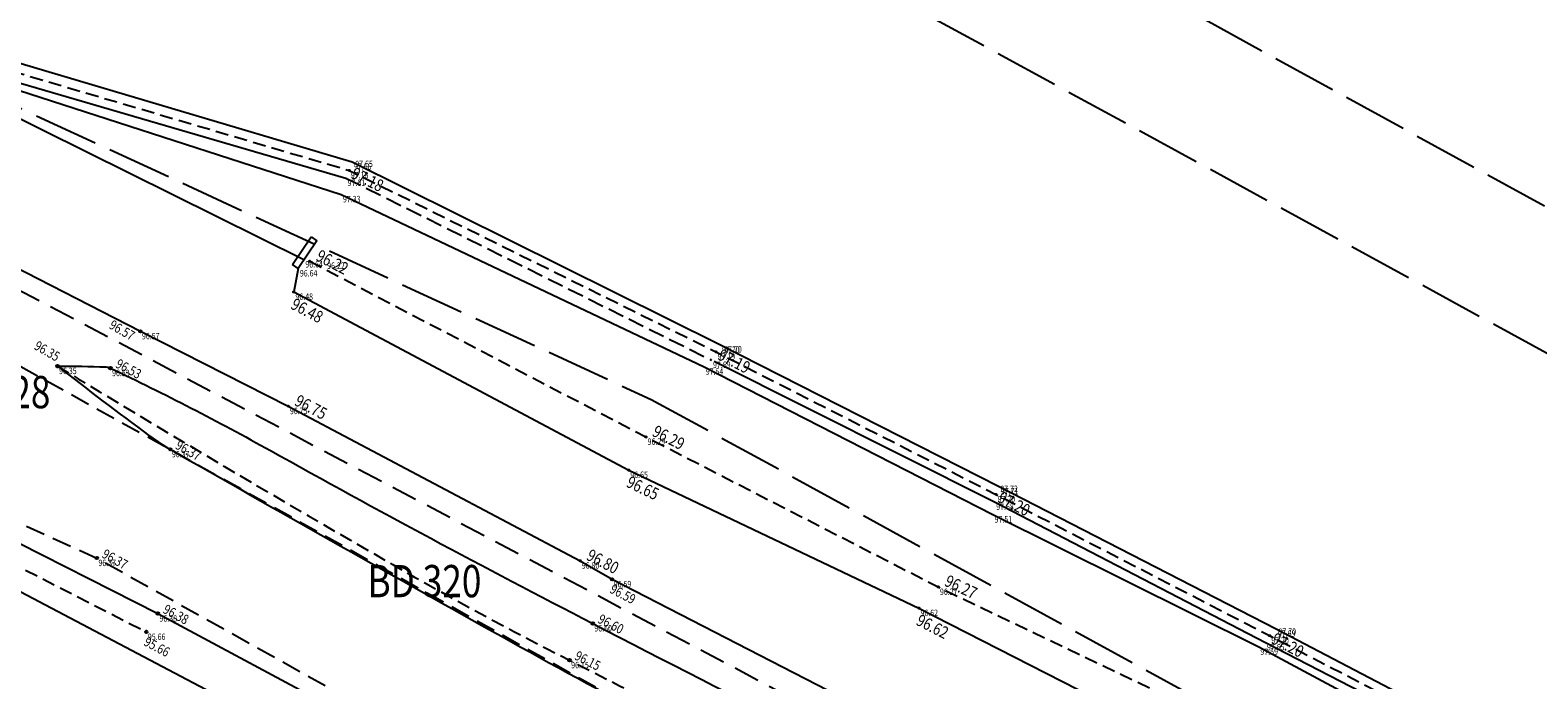
# Model space of a CAD drawing. Extents: x 689135 to 740871, y 316878 to 6750880.
# Drawn here: x 689286 to 689333, y 318819 to 318839 of the extents above; entities that cross this region are included whole.
import ezdxf
from ezdxf.enums import TextEntityAlignment as Align

# ---------------------------------------------------------------- set-up
doc = ezdxf.new("R2010")
doc.units = 0
doc.header["$PDSIZE"] = 0.1
for name, pattern in [('BORD_CHAUSS', [2.5, 2, -0.5]), ('BORD_CHEMIN', [0.9, 0.6, -0.3]), ('CANIVEAU', [0.7, 0.5, -0.2]), ('FOND_FOSSE', [0.6, 0.4, -0.2]), ('LIMITE_CONTRADICTOIRE', [20, 10, 10]), ('LIMITE_NON_CONTRADICTOIRE', [1.2, 0.8, -0.4]), ('PIED_TALUS', [0.6, 0.4, -0.2])]:
    doc.linetypes.add(name, pattern=pattern)
doc.layers.get('0').update_dxf_attribs({"linetype": 'CONTINUOUS'})
for name, color, linetype in [('01-VOIRIE', 7, 'CONTINUOUS'), ('03-TALUS_FOSSES', 41, 'CONTINUOUS'), ('08-CLOTURES_MURS', 7, 'CONTINUOUS'), ('10-ALTIMETRIE', 41, 'CONTINUOUS'), ('17-EAU_PLUVIALE', 160, 'CONTINUOUS'), ('A-Bornage habillage', 7, 'CONTINUOUS'), ('A-Bornage Limites', 1, 'LIMITE_CONTRADICTOIRE'), ('A-Bornage texte', 7, 'LIMITE_CONTRADICTOIRE'), ('TopoAlt', 3, 'CONTINUOUS'), ('TOPOJIS', 7, 'CONTINUOUS')]:
    doc.layers.add(name, color=color, linetype=linetype)
doc.layers.get('TOPOJIS').off()
doc.styles.add('ALTI', font='txt.shx', dxfattribs={"width": 0.8, "height": 0.3})
doc.styles.add('PARCELLE', font='arial.ttf', dxfattribs={"width": 0.8, "height": 0.55})
doc.styles.add('RES', font='txt.shx', dxfattribs={"width": 0.8})
doc.styles.get("Standard").update_dxf_attribs({"font": 'txt.shx', "width": 0.8})
doc.linetypes.add('GRILLAGE_AXE', pattern='A,2,[133,topo.shx,S=0.05,R=0,X=0,Y=0],2', length=4)
doc.linetypes.add('RES_EP', pattern='A,2,-0.64,["EP",RES,S=0.32,R=0,X=-0.32,Y=-0.16],-0.64', length=3.28)
doc.linetypes.add('TALUS_COURT_D', pattern='A,0.1,[136,topo.shx,S=0.2,R=0,X=0,Y=0],0.2,[136,topo.shx,S=0.4,R=0,X=0,Y=0],0.2,[136,topo.shx,S=0.2,R=0,X=0,Y=0],0.2,[136,topo.shx,S=0.2,R=0,X=0,Y=0],0.2,[136,topo.shx,S=0.2,R=0,X=0,Y=0],0.1', length=1)

# ---------------------------------------------------------------- blocks, each defined once
blk = doc.blocks.new('TCPOINT')
at = {"color": 0}
blk.add_point((0, 0), dxfattribs=at)
at = {"layer": 'TopoAlt', "width": 0.8}
blk.add_attdef('ALT', text='', height=0.15, dxfattribs=at).set_placement((0.05, -0.05), align=Align.TOP_LEFT)
blk = doc.blocks.new('S451')
at = {"linetype": 'Continuous'}
blk.add_circle((0, 0), 0.04, dxfattribs=at)
blk.add_point((0, 0), dxfattribs=at)
at = {"linetype": 'Continuous', "style": 'ALTI', "width": 0.8}
blk.add_attdef('ALTITUDE', text='', height=0.3, dxfattribs=at).set_placement((0.1, 0), align=Align.BOTTOM_LEFT)
blk = doc.blocks.new('S454')
at = {"linetype": 'Continuous'}
blk.add_circle((0, 0), 0.04, dxfattribs=at)
blk.add_point((0, 0), dxfattribs=at)
at = {"linetype": 'Continuous', "style": 'ALTI', "width": 0.8}
blk.add_attdef('ALTITUDE', text='', height=0.3, dxfattribs=at).set_placement((-0.1, 0), align=Align.BOTTOM_RIGHT)
blk = doc.blocks.new('S452')
at = {"linetype": 'Continuous'}
blk.add_circle((0, 0), 0.04, dxfattribs=at)
blk.add_point((0, 0), dxfattribs=at)
at = {"linetype": 'Continuous', "style": 'ALTI', "width": 0.8}
blk.add_attdef('ALTITUDE', text='', height=0.3, dxfattribs=at).set_placement((0.1, -0.1), align=Align.TOP_LEFT)
blk = doc.blocks.new('S453')
at = {"linetype": 'Continuous'}
blk.add_circle((0, 0), 0.04, dxfattribs=at)
blk.add_point((0, 0), dxfattribs=at)
at = {"linetype": 'Continuous', "style": 'ALTI', "width": 0.8}
blk.add_attdef('ALTITUDE', text='', height=0.3, dxfattribs=at).set_placement((-0.1, -0.1), align=Align.TOP_RIGHT)
blk = doc.blocks.new('S002')
at = {"color": 0}
for p, q in [((0, 0), (0, 1)), ((0, 1), (1, 1)), ((1, 1), (1, 0)), ((1, 0), (0, 0))]:
    blk.add_line(p, q, dxfattribs=at)
blk = doc.blocks.new('S456')
at = {"linetype": 'Continuous'}
blk.add_circle((0, 0), 0.04, dxfattribs=at)
blk.add_point((0, 0), dxfattribs=at)
at = {"linetype": 'Continuous', "style": 'ALTI', "width": 0.8}
blk.add_attdef('ALTITUDE', text='', height=0.3, dxfattribs=at).set_placement((0.1, 0), align=Align.MIDDLE_LEFT)

msp = doc.modelspace()

# ---------------------------------------------------------------- linework, layer by layer
at = {"layer": '01-VOIRIE', "linetype": 'BORD_CHEMIN', "flags": 128}
for points in [[(689285.227, 318675.534), (689285.153, 318688.659), (689284.745, 318704.66), (689282.464, 318721.455), (689279.859, 318738.545), (689276.493, 318756.642), (689273.604, 318774.294), (689270.824, 318791.948), (689267.742, 318808.91), (689265.717, 318823.958), (689263.375, 318838.311), (689265.986, 318839.255), (689275.724, 318834.698), (689290.748, 318826.383), (689305.422, 318818.189), (689321.79, 318809.484), (689336.745, 318801.46), (689352.264, 318793.512), (689366.901, 318785.407), (689382.051, 318776.6), (689397.026, 318767.512), (689412.224, 318758.558), (689427.07, 318749.571), (689440.67, 318741.279)], [(689289.771, 318675.814), (689289.147, 318688.391), (689289.816, 318705.49), (689287.581, 318721.91), (689284.588, 318739.74), (689281.298, 318757.047), (689278.278, 318775.083), (689275.459, 318792.282), (689272.599, 318809.166), (689270.871, 318824.407), (689272.263, 318829.125), (689272.825, 318830.116), (689288.471, 318823.013), (689303.788, 318814.462), (689319.708, 318806.208), (689335.133, 318797.906), (689350.182, 318790.136), (689365.043, 318782.071), (689379.694, 318772.876), (689394.828, 318763.784), (689409.696, 318754.873), (689425.006, 318745.356), (689438.09, 318737.327), (689454.833, 318727.125), (689471.041, 318717.752), (689487.001, 318707.83), (689503.961, 318697.339), (689519.341, 318687.685), (689536.361, 318676.471), (689540.967, 318672.693), (689557.441, 318660.322), (689571.149, 318650.538), (689589.68, 318637.241), (689603.648, 318627.111), (689617.638, 318617.23), (689620.888, 318614.974), (689627.78, 318610), (689634.635, 318604.607), (689648.64, 318593.639), (689662.768, 318582.053), (689675.644, 318571.525), (689681.873, 318566.443), (689695.54, 318555.098), (689708.343, 318544.335), (689713.946, 318539.388), (689722.058, 318533.31), (689735.226, 318521.985), (689747.679, 318511.329), (689761.284, 318500.24), (689774.68, 318490.003), (689787.872, 318478.808), (689801.123, 318468.676), (689814.281, 318457.85), (689827.167, 318447.36), (689840.448, 318436.482), (689852.271, 318426.389), (689865.658, 318415.359), (689878.039, 318405.301), (689891.39, 318394.706), (689903.888, 318384.636), (689916.652, 318373.575), (689928.518, 318363.718), (689941.206, 318353.135), (689953.533, 318343.612), (689966.671, 318333.583), (689979.432, 318323.895), (689993.356, 318313.377), (690007.03, 318303.682), (690020.291, 318293.766), (690032.905, 318284.797), (690046.988, 318274.97), (690058.694, 318266.538), (690059.055, 318258.969), (690044.313, 318251.554), (690029.744, 318244.388), (690015.076, 318236.433), (690000.673, 318228.619), (689986.268, 318220.824), (689971.782, 318212.467), (689956.888, 318204.301), (689942.531, 318195.859), (689928.819, 318187.131), (689914.713, 318178.306), (689900.694, 318169.2), (689886.348, 318159.864), (689871.428, 318150.794), (689855.521, 318142.301), (689840.521, 318135.416), (689825.555, 318128.86), (689810.578, 318123.273), (689794.735, 318117.648), (689778.78, 318112.158), (689762.827, 318107.356), (689747.133, 318104.109), (689739.895, 318102.952), (689726.683, 318100.811), (689710.078, 318099.597), (689692.714, 318097.03), (689679.166, 318095.244)]]:
    msp.add_lwpolyline(points, dxfattribs=at)
at = {"layer": '01-VOIRIE', "linetype": 'CANIVEAU', "flags": 128}
msp.add_lwpolyline([(689296.196, 318834.792), (689307.526, 318829.15)], dxfattribs=at)
at = {"layer": '03-TALUS_FOSSES', "linetype": 'TALUS_COURT_D'}
for p, q in [((689276.761, 318828.196), (689290.363, 318821.292)), ((689293.179, 318818.233), (689278.643, 318825.889)), ((689290.363, 318821.292), (689304.307, 318813.837))]:
    msp.add_line(p, q, dxfattribs=at)
at = {"layer": '03-TALUS_FOSSES', "linetype": 'PIED_TALUS'}
msp.add_line((689276.656, 318827.574), (689290.004, 318820.722), dxfattribs=at)
at = {"layer": '03-TALUS_FOSSES', "linetype": 'FOND_FOSSE', "flags": 128}
for points in [[(689258.645, 318853.218), (689266.755, 318849.359), (689275.057, 318844.772), (689284.308, 318838.558), (689296.295, 318835.029), (689307.669, 318829.404), (689316.348, 318824.987), (689324.836, 318820.607), (689333.382, 318816.18), (689342.085, 318811.661), (689350.587, 318807.217), (689361.257, 318801.476), (689369.084, 318797.301), (689378.57, 318792.069), (689386.506, 318787.698), (689396.563, 318782.022), (689404.317, 318777.588), (689413.981, 318771.987), (689425.645, 318765.234), (689433.826, 318760.4), (689439.276, 318757.087), (689452.778, 318749.037), (689464.422, 318741.866), (689478.25, 318733.209), (689489.259, 318726.226), (689503.553, 318716.967), (689514.755, 318709.642), (689528.89, 318700.235), (689540.277, 318692.527), (689549.365, 318686.226), (689561.008, 318678.189), (689574.391, 318668.763), (689585.968, 318660.447), (689598.404, 318651.285), (689609.778, 318642.889), (689623.347, 318632.799), (689634.393, 318624.423), (689645.967, 318615.674), (689654.714, 318608.953), (689666.121, 318600.105), (689674.78, 318593.256), (689677.454, 318590.823), (689680.235, 318586.978), (689684.137, 318583.181), (689688.066, 318580.436), (689694.754, 318577.757), (689706.202, 318568.616), (689717.22, 318559.778), (689729.656, 318549.794), (689739.706, 318541.67), (689752.413, 318531.375), (689762.747, 318522.999), (689775.539, 318512.497), (689785.869, 318504.121), (689798.795, 318493.54), (689808.92, 318485.266), (689822.539, 318474.116), (689832.259, 318466.158), (689844.627, 318455.989), (689855.662, 318447.082), (689868.323, 318436.734), (689878.967, 318428.038), (689891.296, 318418.012), (689902.041, 318409.316), (689915.51, 318398.503), (689925.581, 318390.457), (689938.615, 318380.152), (689949.234, 318371.816), (689962.395, 318361.571), (689973.409, 318353.069), (689990.593, 318339.929), (690001.238, 318331.849), (690017.693, 318319.496), (690029.723, 318310.64), (690046.903, 318298.077), (690057.534, 318290.403), (690070.008, 318281.438), (690081.86, 318273.089), (690095.326, 318263.722), (690106.508, 318256.053), (690120.604, 318246.71), (690135.057, 318237.338), (690149.678, 318227.965), (690160.816, 318221.064), (690178.566, 318210.315), (690190.853, 318203.065), (690204.81, 318194.952), (690216.581, 318188.237), (690230.664, 318179.839), (690233.206, 318178.382), (690242.293, 318173.584), (690251.134, 318168.026), (690255.054, 318165.308), (690269.266, 318157.629), (690282.132, 318151.531), (690297.837, 318144.576)], [(689295.072, 318832.211), (689295.072, 318832.211), (689305.497, 318826.768), (689314.562, 318822.116), (689323.349, 318817.922), (689331.913, 318813.798), (689340.562, 318809.367), (689344.829, 318806.929), (689344.829, 318806.929)]]:
    msp.add_lwpolyline(points, dxfattribs=at)
at = {"layer": '03-TALUS_FOSSES', "flags": 128}
for points in [[(689258.242, 318852.426), (689266.426, 318848.864), (689274.946, 318843.76), (689283.95, 318838.188), (689296.051, 318834.285), (689307.3, 318828.941), (689316.256, 318824.358), (689324.498, 318820.257), (689333.223, 318815.58), (689341.817, 318811.251), (689350.34, 318806.511), (689360.954, 318801.138), (689368.832, 318796.739), (689378.215, 318791.718), (689386.414, 318787.021), (689396.252, 318781.707), (689404.102, 318777.168), (689413.66, 318771.763), (689425.578, 318764.83), (689433.657, 318760.074), (689439.085, 318756.8), (689452.372, 318748.815), (689464.244, 318741.486), (689477.992, 318732.927)], [(689294.714, 318831.988), (689294.578, 318831.26), (689304.962, 318825.741), (689313.96, 318821.461), (689322.848, 318816.92), (689331.547, 318813.037), (689339.939, 318808.379), (689344.703, 318806.383), (689344.703, 318806.383)]]:
    msp.add_lwpolyline(points, dxfattribs=at)
for points in [[(689287.251, 318828.964, 0.044187), (689287.251, 318828.964, 0.006492), (689290.087, 318826.813, 0.029328), (689290.748, 318826.383, 0.002317), (689300.725, 318820.751, 0.004962), (689305.422, 318818.189, 0.000439), (689315.867, 318812.637, -0.000774), (689321.79, 318809.484, -0.00087), (689329.486, 318805.355, 0.000923), (689336.745, 318801.46, 0.008438), (689344.338, 318797.568, -0.008086), (689352.264, 318793.512, -0.00414), (689358.717, 318790.008, -0.003238), (689366.901, 318785.407, -0.001978), (689375.935, 318780.203, -0.002906), (689382.051, 318776.6, -0.003721), (689389.712, 318771.949, 0.003898), (689397.026, 318767.512, 0.003016), (689405.835, 318762.333, -0.004154)], [(689287.251, 318828.964, -0.009668), (689288.753, 318828.935, -0.101435), (689288.894, 318828.9, -0.016212), (689293.854, 318826.345, 0.007975), (689303.848, 318820.986, 0.000348), (689317.279, 318814.07, -0.001911), (689319.72, 318812.803, -0.000581), (689322.509, 318811.338, 0.000133), (689334.709, 318804.916, 0.000802), (689338.532, 318802.913, 0.002111), (689339.989, 318802.16, 0.222256), (689340.327, 318802.148, 0.048216), (689341.637, 318802.861)]]:
    msp.add_lwpolyline(points, format="xyb", dxfattribs=at)
at = {"layer": '03-TALUS_FOSSES', "linetype": 'PIED_TALUS', "flags": 128}
msp.add_lwpolyline([(689287.251, 318828.964, 0.006605), (689297.647, 318822.809, 0.012807), (689303.128, 318819.845, 0.001216), (689315.726, 318813.482, -0.00453), (689319.098, 318811.751, -0.00229), (689323.793, 318809.259, 0.001045), (689334.071, 318803.771, 0.00574), (689338.423, 318801.522, 0.012434), (689340.469, 318800.558, 0.248927), (689341.151, 318800.607, 0.069698), (689342.921, 318802.096)], format="xyb", dxfattribs=at)
at = {"layer": '08-CLOTURES_MURS', "linetype": 'GRILLAGE_AXE', "flags": 128}
msp.add_lwpolyline([(689245.589, 318844.587), (689248.021, 318845.456), (689255.61, 318847.833), (689255.72, 318847.88), (689263.42, 318843.885), (689271.893, 318839.299), (689276.267, 318837.081), (689281.059, 318834.685), (689285.475, 318832.281), (689289.821, 318830.041), (689294.407, 318827.72), (689303.456, 318822.93), (689304.447, 318822.354), (689312.206, 318818.374), (689320.214, 318814.092), (689320.981, 318813.777), (689329.832, 318809.161), (689335.254, 318806.221), (689338.118, 318804.778), (689346.689, 318799.974), (689350.538, 318798.032), (689356.589, 318794.882), (689365.05, 318790.403), (689366.819, 318789.397), (689374.112, 318785.613), (689380.146, 318782.261), (689382.825, 318780.936), (689387.192, 318778.453), (689391.557, 318776.063), (689395.315, 318773.754), (689400.292, 318771.126), (689408.898, 318766.026), (689410.577, 318764.829), (689421.879, 318758.233), (689427.41, 318754.845), (689430.6, 318753.01), (689434.968, 318750.396), (689442.778, 318745.552), (689447.45, 318742.835), (689456.9, 318737.069), (689460.495, 318734.979), (689464.634, 318732.373), (689471.967, 318727.731), (689472.908, 318727.219), (689485.758, 318718.977), (689487.047, 318718.096), (689498.315, 318710.817), (689501.65, 318708.581), (689511.096, 318702.52), (689517.028, 318698.628), (689523.603, 318694.444), (689530.364, 318689.985), (689536.308, 318686.213), (689545.075, 318680.374), (689557.038, 318671.864), (689559.122, 318670.213), (689569.029, 318663.057), (689572.706, 318660.215), (689581.439, 318653.75), (689584.348, 318651.487), (689593.36, 318644.851), (689596.64, 318642.308), (689605.594, 318635.731), (689609.459, 318632.756), (689617.812, 318626.553), (689622.968, 318622.559), (689629.859, 318617.404), (689648.976, 318602.92), (689649.287, 318602.796), (689661.189, 318593.504), (689664.812, 318590.531), (689672.675, 318584.436), (689678.664, 318579.601), (689680.701, 318578.112), (689688.413, 318572.003), (689692.707, 318568.478), (689699.867, 318562.848), (689710.911, 318553.865), (689711.789, 318553.283), (689724.213, 318543.163), (689734.677, 318534.66), (689735.964, 318533.448), (689745.826, 318525.283), (689749.312, 318522.299), (689757.383, 318515.73), (689762.674, 318511.194), (689768.916, 318506.163), (689776.857, 318499.355), (689789.526, 318488.858), (689791.983, 318487.079), (689802.269, 318478.299), (689814.434, 318468.213), (689814.868, 318467.949), (689826.043, 318458.631), (689827.015, 318457.745), (689837.577, 318449.048), (689840.567, 318446.572), (689849.714, 318439.173), (689853.492, 318435.984), (689861.065, 318429.951), (689865.657, 318426.134), (689872.826, 318420.347), (689878.749, 318415.537), (689884.604, 318410.872), (689890.116, 318406.556), (689896.414, 318401.603), (689903.487, 318395.869), (689908.313, 318392.135), (689915.773, 318386.184), (689920.283, 318382.685), (689929.125, 318375.688), (689932.169, 318373.335), (689942.042, 318365.535), (689944.1, 318363.937), (689947.743, 318361.092), (689955.48, 318355.178), (689956.144, 318354.747), (689968.336, 318345.666), (689981.958, 318335.451), (689984.328, 318333.685), (689993.353, 318326.913), (689996.357, 318324.739), (690006.848, 318316.847), (690017.964, 318308.547), (690024.374, 318303.796), (690030.09, 318299.503), (690040.297, 318291.978), (690042.711, 318290.138), (690052.732, 318282.921), (690056.411, 318280.206), (690064.6, 318274.308), (690070.061, 318270.354), (690076.867, 318265.49), (690081.501, 318262.1), (690089.023, 318256.729), (690094.702, 318252.635), (690101.503, 318247.83), (690106.185, 318244.444), (690113.625, 318239.246), (690121.663, 318233.598), (690130.331, 318228.282), (690134.77, 318225.531), (690143.267, 318220.45), (690149.99, 318216.408), (690156.303, 318212.622), (690165.046, 318207.356), (690172.834, 318202.695), (690179.543, 318198.679), (690186.246, 318194.731), (690195.25, 318189.37), (690199.05, 318187.124), (690212.347, 318179.324), (690225.564, 318172.955), (690239.051, 318166.652), (690243.313, 318164.57), (690252.901, 318160.085), (690266.149, 318153.756), (690279.616, 318147.419), (690296.481, 318139.48), (690298.347, 318137.353)], dxfattribs=at)
at = {"layer": '17-EAU_PLUVIALE', "flags": 128}
for points in [[(689258.609, 318853.58), (689266.938, 318849.574), (689275.139, 318845.026), (689284.408, 318838.852), (689296.391, 318835.295), (689307.807, 318829.617)], [(689258.391, 318853.082), (689266.491, 318849.164), (689274.955, 318844.441), (689284.003, 318838.338), (689296.196, 318834.792)], [(689307.807, 318829.617), (689316.454, 318825.232), (689325.041, 318820.819), (689333.452, 318816.417), (689342.279, 318811.856), (689350.665, 318807.403), (689361.372, 318801.739), (689369.202, 318797.503), (689378.733, 318792.302), (689386.598, 318787.909), (689396.748, 318782.179), (689404.316, 318777.883), (689413.98, 318772.323), (689425.759, 318765.435), (689433.986, 318760.601), (689439.429, 318757.324), (689452.913, 318749.234), (689464.481, 318742.147), (689478.337, 318733.477)]]:
    msp.add_lwpolyline(points, dxfattribs=at)
at = {"layer": '17-EAU_PLUVIALE', "linetype": 'RES_EP', "flags": 128}
msp.add_lwpolyline([(689273.262, 318842.999), (689294.885, 318832.266)], dxfattribs=at)
at = {"layer": '17-EAU_PLUVIALE', "elevation": -0.046, "flags": 128}
msp.add_lwpolyline([(689307.612, 318829.114), (689316.306, 318824.751), (689324.702, 318820.398), (689333.308, 318815.96), (689341.94, 318811.415), (689350.499, 318806.957), (689361.013, 318801.285), (689369.018, 318797.032), (689378.412, 318791.88), (689386.435, 318787.39), (689396.319, 318781.823), (689404.125, 318777.348), (689413.707, 318771.832), (689425.652, 318764.956), (689433.714, 318760.167), (689439.174, 318756.861), (689452.505, 318748.844), (689464.303, 318741.626), (689478.068, 318733.009)], dxfattribs=at)
at = {"layer": 'A-Bornage habillage', "linetype": 'BORD_CHAUSS'}
for points in [[(689245.718, 318875.509), (689306.676, 318848.201), (689318.453, 318842.106), (689387.014, 318804.484), (689490.089, 318747.508), (689497.288, 318743.374), (689521.635, 318728.727), (689552.79, 318708.557), (689599.978, 318675.867)], [(689598.347, 318671.577), (689565.043, 318695.071), (689535.222, 318715.084), (689508.883, 318731.834), (689495.387, 318739.665), (689477.756, 318749.672), (689425.345, 318778.919), (689392.482, 318796.918), (689340.115, 318825.712), (689308.148, 318843.156), (689288.379, 318851.984), (689246.618, 318871.165)], [(689250.282, 318853.48), (689305.657, 318827.932), (689466.369, 318740.065), (689483.312, 318730.697), (689524.054, 318705.016), (689555.465, 318683.976), (689591.599, 318658.307)]]:
    msp.add_lwpolyline(points, dxfattribs=at)
at = {"layer": 'A-Bornage Limites', "linetype": 'LIMITE_NON_CONTRADICTOIRE', "flags": 128}
msp.add_lwpolyline([(689276.425, 318836.415), (689391.297, 318775.76), (689465.31, 318731.599), (689557.598, 318671.018), (689638.54, 318609.46), (689701.12, 318560.52), (689865.8, 318424.26), (689939.28, 318366.36), (690044.66, 318287.58), (690117.98, 318234.54), (690205.725, 318181.408)], dxfattribs=at)

# ---------------------------------------------------------------- block references
at = {"layer": '01-VOIRIE', "xscale": 1.036803259740213, "yscale": 0.2163149066532179, "rotation": 56.12692779324838}
msp.add_blockref('S002', (689294.714, 318831.988, 96.682), dxfattribs=at)
at = {"layer": '10-ALTIMETRIE'}
ref = msp.add_blockref('S456', (689296.294, 318835.029, 97.178), dxfattribs=dict(at, xscale=0.5, yscale=0.5, zscale=0.5, rotation=333.6830502532889))
ref.add_attrib('ALTITUDE', '97.18', dxfattribs={"layer": '0', "linetype": 'Continuous', "height": 0.375, "rotation": 333.6831, "style": 'ALTI', "width": 0.8}).set_placement((689296.406, 318834.974, 97.178), align=Align.MIDDLE_LEFT)
ref = msp.add_blockref('S451', (689295.071, 318832.211, 96.223), dxfattribs=dict(at, xscale=0.4999999999999999, yscale=0.4999999999999999, zscale=0.4999999999999999, rotation=332.4336452977216))
ref.add_attrib('ALTITUDE', '96.22', dxfattribs={"layer": '0', "linetype": 'Continuous', "height": 0.375, "rotation": 332.4336, "style": 'ALTI', "width": 0.8}).set_placement((689295.182, 318832.153, 96.223), align=Align.BOTTOM_LEFT)
ref = msp.add_blockref('S452', (689294.577, 318831.26, 96.481), dxfattribs=dict(at, xscale=0.4999999999999999, yscale=0.4999999999999999, zscale=0.4999999999999999, rotation=332.0062555181004))
ref.add_attrib('ALTITUDE', '96.48', dxfattribs={"layer": '0', "linetype": 'Continuous', "height": 0.375, "rotation": 332.0063, "style": 'ALTI', "width": 0.8}).set_placement((689294.629, 318831.091, 96.481), align=Align.TOP_LEFT)
for name, p, rotation, values in [('S453', (689289.821, 318830.041, 96.573), 330.4128872852927, {'ALTITUDE': '96.57'}), ('S454', (689287.251, 318828.964, 96.35), 330.128972321939, {'ALTITUDE': '96.35'}), ('S451', (689288.894, 318828.9, 96.53), 332.1111795694366, {'ALTITUDE': '96.53'}), ('S451', (689290.748, 318826.383, 96.37), 330.8208947614536, {'ALTITUDE': '96.37'}), ('S451', (689288.471, 318823.013, 96.37), 330.8267489366742, {'ALTITUDE': '96.37'}), ('S452', (689304.447, 318822.354, 96.59), 332.3451992266985, {'ALTITUDE': '96.59'}), ('S451', (689290.363, 318821.292, 96.38), 331.8693220580651, {'ALTITUDE': '96.38'}), ('S451', (689303.848, 318820.986, 96.6), 332.7260883802608, {'ALTITUDE': '96.60'}), ('S452', (689290.004, 318820.722, 95.66), 331.9494319575579, {'ALTITUDE': '95.66'}), ('S451', (689303.128, 318819.845, 96.15), 333.1229551044581, {'ALTITUDE': '96.15'})]:
    msp.add_blockref(name, p, dxfattribs=dict(at, rotation=rotation)).add_auto_attribs(values)
ref = msp.add_blockref('S456', (689307.668, 318829.404, 97.191), dxfattribs=dict(at, xscale=0.5, yscale=0.5, zscale=0.5, rotation=333.0296631737669))
ref.add_attrib('ALTITUDE', '97.19', dxfattribs={"layer": '0', "linetype": 'Continuous', "height": 0.375, "rotation": 333.0297, "style": 'ALTI', "width": 0.8}).set_placement((689307.779, 318829.347, 97.191), align=Align.MIDDLE_LEFT)
ref = msp.add_blockref('S451', (689294.407, 318827.72, 96.751), dxfattribs=dict(at, xscale=0.5, yscale=0.5, zscale=0.5, rotation=332.1039284393639))
ref.add_attrib('ALTITUDE', '96.75', dxfattribs={"layer": '0', "linetype": 'Continuous', "height": 0.375, "rotation": 332.1039, "style": 'ALTI', "width": 0.8}).set_placement((689294.517, 318827.662, 96.751), align=Align.BOTTOM_LEFT)
ref = msp.add_blockref('S451', (689305.496, 318826.768, 96.288), dxfattribs=dict(at, xscale=0.4999999999999999, yscale=0.4999999999999999, zscale=0.4999999999999999, rotation=332.8322445663563))
ref.add_attrib('ALTITUDE', '96.29', dxfattribs={"layer": '0', "linetype": 'Continuous', "height": 0.375, "rotation": 332.8322, "style": 'ALTI', "width": 0.8}).set_placement((689305.608, 318826.711, 96.288), align=Align.BOTTOM_LEFT)
ref = msp.add_blockref('S452', (689304.961, 318825.741, 96.648), dxfattribs=dict(at, xscale=0.5, yscale=0.5, zscale=0.5, rotation=334.5619787186637))
ref.add_attrib('ALTITUDE', '96.65', dxfattribs={"layer": '0', "linetype": 'Continuous', "height": 0.375, "rotation": 334.562, "style": 'ALTI', "width": 0.8}).set_placement((689305.02, 318825.574, 96.648), align=Align.TOP_LEFT)
ref = msp.add_blockref('S456', (689316.347, 318824.987, 97.203), dxfattribs=dict(at, xscale=0.5, yscale=0.5, zscale=0.5, rotation=332.7038079232709))
ref.add_attrib('ALTITUDE', '97.20', dxfattribs={"layer": '0', "linetype": 'Continuous', "height": 0.375, "rotation": 332.7038, "style": 'ALTI', "width": 0.8}).set_placement((689316.458, 318824.93, 97.203), align=Align.MIDDLE_LEFT)
ref = msp.add_blockref('S451', (689303.456, 318822.93, 96.803), dxfattribs=dict(at, xscale=0.4999999999999999, yscale=0.4999999999999999, zscale=0.4999999999999999, rotation=332.4954039434216))
ref.add_attrib('ALTITUDE', '96.80', dxfattribs={"layer": '0', "linetype": 'Continuous', "height": 0.375, "rotation": 332.4954, "style": 'ALTI', "width": 0.8}).set_placement((689303.567, 318822.872, 96.803), align=Align.BOTTOM_LEFT)
ref = msp.add_blockref('S451', (689314.562, 318822.116, 96.27), dxfattribs=dict(at, xscale=0.4999999999999999, yscale=0.4999999999999999, zscale=0.4999999999999999, rotation=334.4875951560155))
ref.add_attrib('ALTITUDE', '96.27', dxfattribs={"layer": '0', "linetype": 'Continuous', "height": 0.375, "rotation": 334.4876, "style": 'ALTI', "width": 0.8}).set_placement((689314.675, 318822.062, 96.27), align=Align.BOTTOM_LEFT)
ref = msp.add_blockref('S452', (689313.959, 318821.461, 96.619), dxfattribs=dict(at, xscale=0.5, yscale=0.5, zscale=0.5, rotation=332.938109515186))
ref.add_attrib('ALTITUDE', '96.62', dxfattribs={"layer": '0', "linetype": 'Continuous', "height": 0.375, "rotation": 332.9381, "style": 'ALTI', "width": 0.8}).set_placement((689314.014, 318821.292, 96.619), align=Align.TOP_LEFT)
ref = msp.add_blockref('S456', (689324.835, 318820.607, 97.204), dxfattribs=dict(at, xscale=0.5, yscale=0.5, zscale=0.5, rotation=332.6171178465483))
ref.add_attrib('ALTITUDE', '97.20', dxfattribs={"layer": '0', "linetype": 'Continuous', "height": 0.375, "rotation": 332.6171, "style": 'ALTI', "width": 0.8}).set_placement((689324.946, 318820.549, 97.204), align=Align.MIDDLE_LEFT)
at = {"layer": 'TOPOJIS'}
ref = msp.add_blockref('TCPOINT', (689296.39, 318835.295, 97.656), dxfattribs=dict(at, rotation=0.4762417228034284))
ref.add_attrib('ALT', '97.66', dxfattribs={"layer": 'TopoAlt', "height": 0.2, "rotation": 0.4762, "width": 0.8}).set_placement((689296.44, 318835.245, 97.656), align=Align.TOP_LEFT)
ref = msp.add_blockref('TCPOINT', (689296.432, 318835.378, 97.652), dxfattribs=dict(at, rotation=0.4762417759886137))
ref.add_attrib('ALT', '97.65', dxfattribs={"layer": 'TopoAlt', "height": 0.2, "rotation": 0.4762, "width": 0.8}).set_placement((689296.483, 318835.329, 97.652), align=Align.TOP_LEFT)
ref = msp.add_blockref('TCPOINT', (689296.294, 318835.029, 97.178), dxfattribs=dict(at, rotation=0.4762417232468956))
ref.add_attrib('ALT', '97.18', dxfattribs={"layer": 'TopoAlt', "height": 0.2, "rotation": 0.4762, "width": 0.8}).set_placement((689296.345, 318834.98, 97.178), align=Align.TOP_LEFT)
ref = msp.add_blockref('TCPOINT', (689296.195, 318834.792, 97.61), dxfattribs=dict(at, rotation=0.4762418837448192))
ref.add_attrib('ALT', '97.61', dxfattribs={"layer": 'TopoAlt', "height": 0.2, "rotation": 0.4762, "width": 0.8}).set_placement((689296.246, 318834.743, 97.61), align=Align.TOP_LEFT)
ref = msp.add_blockref('TCPOINT', (689296.05, 318834.285, 97.33), dxfattribs=dict(at, rotation=0.4762419379278058))
ref.add_attrib('ALT', '97.33', dxfattribs={"layer": 'TopoAlt', "height": 0.2, "rotation": 0.4762, "width": 0.8}).set_placement((689296.101, 318834.235, 97.33), align=Align.TOP_LEFT)
ref = msp.add_blockref('TCPOINT', (689294.884, 318832.266, 96.635), dxfattribs=dict(at, rotation=0.4762419946607295))
ref.add_attrib('ALT', '96.64', dxfattribs={"layer": 'TopoAlt', "height": 0.2, "rotation": 0.4762, "width": 0.8}).set_placement((689294.934, 318832.216, 96.635), align=Align.TOP_LEFT)
ref = msp.add_blockref('TCPOINT', (689295.071, 318832.211, 96.223), dxfattribs=dict(at, rotation=0.4762419947715962))
ref.add_attrib('ALT', '96.22', dxfattribs={"layer": 'TopoAlt', "height": 0.2, "rotation": 0.4762, "width": 0.8}).set_placement((689295.612, 318832.173, 96.223), align=Align.TOP_LEFT)
ref = msp.add_blockref('TCPOINT', (689294.714, 318831.988, 96.636), dxfattribs=dict(at, rotation=0.4762421018071686))
ref.add_attrib('ALT', '96.64', dxfattribs={"layer": 'TopoAlt', "height": 0.2, "rotation": 0.4762, "width": 0.8}).set_placement((689294.765, 318831.938, 96.636), align=Align.TOP_LEFT)
ref = msp.add_blockref('TCPOINT', (689294.577, 318831.26, 96.481), dxfattribs=dict(at, rotation=0.4762421563781902))
ref.add_attrib('ALT', '96.48', dxfattribs={"layer": 'TopoAlt', "height": 0.2, "rotation": 0.4762, "width": 0.8}).set_placement((689294.628, 318831.211, 96.481), align=Align.TOP_LEFT)
ref = msp.add_blockref('TCPOINT', (689289.821, 318830.041, 96.57), dxfattribs=at)
ref.add_attrib('ALT', '96.57', dxfattribs={"layer": 'TopoAlt', "height": 0.2, "width": 0.8}).set_placement((689289.871, 318829.991, 96.57), align=Align.TOP_LEFT)
ref = msp.add_blockref('TCPOINT', (689307.668, 318829.404, 97.191), dxfattribs=dict(at, rotation=0.4762397589981642))
ref.add_attrib('ALT', '97.19', dxfattribs={"layer": 'TopoAlt', "height": 0.2, "rotation": 0.4762, "width": 0.8}).set_placement((689307.718, 318829.354, 97.191), align=Align.TOP_LEFT)
ref = msp.add_blockref('TCPOINT', (689307.806, 318829.617, 97.7), dxfattribs=dict(at, rotation=0.4762396519071586))
ref.add_attrib('ALT', '97.70', dxfattribs={"layer": 'TopoAlt', "height": 0.2, "rotation": 0.4762, "width": 0.8}).set_placement((689307.857, 318829.567, 97.7), align=Align.TOP_LEFT)
ref = msp.add_blockref('TCPOINT', (689307.872, 318829.625, 97.699), dxfattribs=dict(at, rotation=0.4762395984448057))
ref.add_attrib('ALT', '97.70', dxfattribs={"layer": 'TopoAlt', "height": 0.2, "rotation": 0.4762, "width": 0.8}).set_placement((689307.923, 318829.576, 97.699), align=Align.TOP_LEFT)
ref = msp.add_blockref('TCPOINT', (689287.251, 318828.964, 96.35), dxfattribs=at)
ref.add_attrib('ALT', '96.35', dxfattribs={"layer": 'TopoAlt', "height": 0.2, "width": 0.8}).set_placement((689287.301, 318828.914, 96.35), align=Align.TOP_LEFT)
ref = msp.add_blockref('TCPOINT', (689288.894, 318828.9, 96.53), dxfattribs=at)
ref.add_attrib('ALT', '96.53', dxfattribs={"layer": 'TopoAlt', "height": 0.2, "width": 0.8}).set_placement((689288.944, 318828.85, 96.53), align=Align.TOP_LEFT)
ref = msp.add_blockref('TCPOINT', (689307.3, 318828.941, 97.539), dxfattribs=dict(at, rotation=0.4762397063673081))
ref.add_attrib('ALT', '97.54', dxfattribs={"layer": 'TopoAlt', "height": 0.2, "rotation": 0.4762, "width": 0.8}).set_placement((689307.35, 318828.891, 97.539), align=Align.TOP_LEFT)
ref = msp.add_blockref('TCPOINT', (689307.525, 318829.149, 97.685), dxfattribs=dict(at, rotation=0.4762397593861959))
ref.add_attrib('ALT', '97.69', dxfattribs={"layer": 'TopoAlt', "height": 0.2, "rotation": 0.4762, "width": 0.8}).set_placement((689307.575, 318829.1, 97.685), align=Align.TOP_LEFT)
ref = msp.add_blockref('TCPOINT', (689294.407, 318827.72, 96.751), dxfattribs=dict(at, rotation=0.476242109068947))
ref.add_attrib('ALT', '96.75', dxfattribs={"layer": 'TopoAlt', "height": 0.2, "rotation": 0.4762, "width": 0.8}).set_placement((689294.457, 318827.671, 96.751), align=Align.TOP_LEFT)
ref = msp.add_blockref('TCPOINT', (689290.748, 318826.383, 96.37), dxfattribs=at)
ref.add_attrib('ALT', '96.37', dxfattribs={"layer": 'TopoAlt', "height": 0.2, "width": 0.8}).set_placement((689290.798, 318826.333, 96.37), align=Align.TOP_LEFT)
ref = msp.add_blockref('TCPOINT', (689305.496, 318826.768, 96.288), dxfattribs=dict(at, rotation=0.4762399234318442))
ref.add_attrib('ALT', '96.29', dxfattribs={"layer": 'TopoAlt', "height": 0.2, "rotation": 0.4762, "width": 0.8}).set_placement((689305.547, 318826.719, 96.288), align=Align.TOP_LEFT)
ref = msp.add_blockref('TCPOINT', (689304.961, 318825.741, 96.648), dxfattribs=dict(at, rotation=0.4762399785017598))
ref.add_attrib('ALT', '96.65', dxfattribs={"layer": 'TopoAlt', "height": 0.2, "rotation": 0.4762, "width": 0.8}).set_placement((689305.011, 318825.691, 96.648), align=Align.TOP_LEFT)
ref = msp.add_blockref('TCPOINT', (689316.347, 318824.987, 97.203), dxfattribs=dict(at, rotation=0.4762378458835215))
ref.add_attrib('ALT', '97.20', dxfattribs={"layer": 'TopoAlt', "height": 0.2, "rotation": 0.4762, "width": 0.8}).set_placement((689316.398, 318824.938, 97.203), align=Align.TOP_LEFT)
ref = msp.add_blockref('TCPOINT', (689316.434, 318825.305, 97.725), dxfattribs=dict(at, rotation=0.4762377919777047))
ref.add_attrib('ALT', '97.72', dxfattribs={"layer": 'TopoAlt', "height": 0.2, "rotation": 0.4762, "width": 0.8}).set_placement((689316.484, 318825.255, 97.725), align=Align.TOP_LEFT)
ref = msp.add_blockref('TCPOINT', (689316.453, 318825.232, 97.707), dxfattribs=dict(at, rotation=0.4762378987361126))
ref.add_attrib('ALT', '97.71', dxfattribs={"layer": 'TopoAlt', "height": 0.2, "rotation": 0.4762, "width": 0.8}).set_placement((689316.504, 318825.182, 97.707), align=Align.TOP_LEFT)
ref = msp.add_blockref('TCPOINT', (689316.305, 318824.751, 97.676), dxfattribs=dict(at, rotation=0.4762380063260144))
ref.add_attrib('ALT', '97.68', dxfattribs={"layer": 'TopoAlt', "height": 0.2, "rotation": 0.4762, "width": 0.8}).set_placement((689316.356, 318824.701, 97.676), align=Align.TOP_LEFT)
ref = msp.add_blockref('TCPOINT', (689316.255, 318824.358, 97.507), dxfattribs=dict(at, rotation=0.4762380603426977))
ref.add_attrib('ALT', '97.51', dxfattribs={"layer": 'TopoAlt', "height": 0.2, "rotation": 0.4762, "width": 0.8}).set_placement((689316.306, 318824.309, 97.507), align=Align.TOP_LEFT)
ref = msp.add_blockref('TCPOINT', (689288.471, 318823.013, 96.37), dxfattribs=at)
ref.add_attrib('ALT', '96.37', dxfattribs={"layer": 'TopoAlt', "height": 0.2, "width": 0.8}).set_placement((689288.521, 318822.963, 96.37), align=Align.TOP_LEFT)
ref = msp.add_blockref('TCPOINT', (689303.456, 318822.93, 96.803), dxfattribs=dict(at, rotation=0.4762402499155863))
ref.add_attrib('ALT', '96.80', dxfattribs={"layer": 'TopoAlt', "height": 0.2, "rotation": 0.4762, "width": 0.8}).set_placement((689303.506, 318822.88, 96.803), align=Align.TOP_LEFT)
ref = msp.add_blockref('TCPOINT', (689304.447, 318822.354, 96.59), dxfattribs=at)
ref.add_attrib('ALT', '96.59', dxfattribs={"layer": 'TopoAlt', "height": 0.2, "width": 0.8}).set_placement((689304.497, 318822.304, 96.59), align=Align.TOP_LEFT)
ref = msp.add_blockref('TCPOINT', (689314.562, 318822.116, 96.27), dxfattribs=dict(at, rotation=0.4762384375725551))
ref.add_attrib('ALT', '96.27', dxfattribs={"layer": 'TopoAlt', "height": 0.2, "rotation": 0.4762, "width": 0.8}).set_placement((689314.612, 318822.066, 96.27), align=Align.TOP_LEFT)
ref = msp.add_blockref('TCPOINT', (689290.363, 318821.292, 96.38), dxfattribs=at)
ref.add_attrib('ALT', '96.38', dxfattribs={"layer": 'TopoAlt', "height": 0.2, "width": 0.8}).set_placement((689290.413, 318821.242, 96.38), align=Align.TOP_LEFT)
ref = msp.add_blockref('TCPOINT', (689313.959, 318821.461, 96.619), dxfattribs=dict(at, rotation=0.4762384386812151))
ref.add_attrib('ALT', '96.62', dxfattribs={"layer": 'TopoAlt', "height": 0.2, "rotation": 0.4762, "width": 0.8}).set_placement((689314.009, 318821.411, 96.619), align=Align.TOP_LEFT)
ref = msp.add_blockref('TCPOINT', (689303.848, 318820.986, 96.6), dxfattribs=at)
ref.add_attrib('ALT', '96.60', dxfattribs={"layer": 'TopoAlt', "height": 0.2, "width": 0.8}).set_placement((689303.898, 318820.936, 96.6), align=Align.TOP_LEFT)
ref = msp.add_blockref('TCPOINT', (689325.04, 318820.819, 97.692), dxfattribs=dict(at, rotation=0.47623619913823))
ref.add_attrib('ALT', '97.69', dxfattribs={"layer": 'TopoAlt', "height": 0.2, "rotation": 0.4762, "width": 0.8}).set_placement((689325.091, 318820.769, 97.692), align=Align.TOP_LEFT)
ref = msp.add_blockref('TCPOINT', (689325.057, 318820.88, 97.701), dxfattribs=dict(at, rotation=0.4762363591372626))
ref.add_attrib('ALT', '97.70', dxfattribs={"layer": 'TopoAlt', "height": 0.2, "rotation": 0.4762, "width": 0.8}).set_placement((689325.107, 318820.83, 97.701), align=Align.TOP_LEFT)
ref = msp.add_blockref('TCPOINT', (689290.004, 318820.722, 95.66), dxfattribs=at)
ref.add_attrib('ALT', '95.66', dxfattribs={"layer": 'TopoAlt', "height": 0.2, "width": 0.8}).set_placement((689290.054, 318820.672, 95.66), align=Align.TOP_LEFT)
ref = msp.add_blockref('TCPOINT', (689324.701, 318820.398, 97.652), dxfattribs=dict(at, rotation=0.4762363065618328))
ref.add_attrib('ALT', '97.65', dxfattribs={"layer": 'TopoAlt', "height": 0.2, "rotation": 0.4762, "width": 0.8}).set_placement((689324.751, 318820.348, 97.652), align=Align.TOP_LEFT)
ref = msp.add_blockref('TCPOINT', (689324.835, 318820.607, 97.204), dxfattribs=dict(at, rotation=0.4762363595807247))
ref.add_attrib('ALT', '97.20', dxfattribs={"layer": 'TopoAlt', "height": 0.2, "rotation": 0.4762, "width": 0.8}).set_placement((689324.885, 318820.557, 97.204), align=Align.TOP_LEFT)
ref = msp.add_blockref('TCPOINT', (689303.128, 318819.845, 96.15), dxfattribs=at)
ref.add_attrib('ALT', '96.15', dxfattribs={"layer": 'TopoAlt', "height": 0.2, "width": 0.8}).set_placement((689303.178, 318819.795, 96.15), align=Align.TOP_LEFT)
ref = msp.add_blockref('TCPOINT', (689324.497, 318820.257, 97.594), dxfattribs=dict(at, rotation=0.476236306728131))
ref.add_attrib('ALT', '97.59', dxfattribs={"layer": 'TopoAlt', "height": 0.2, "rotation": 0.4762, "width": 0.8}).set_placement((689324.547, 318820.207, 97.594), align=Align.TOP_LEFT)

# ---------------------------------------------------------------- texts
at = {"layer": 'A-Bornage texte', "ltscale": 2, "style": 'PARCELLE', "width": 0.8}
for s, p in [('BD 328', (689283.502, 318827.344)), ('BD 320', (689296.865, 318821.485))]:
    msp.add_text(s, height=1, dxfattribs=at).set_placement(p, align=Align.BOTTOM_LEFT)

doc.saveas('drawing.dxf')
